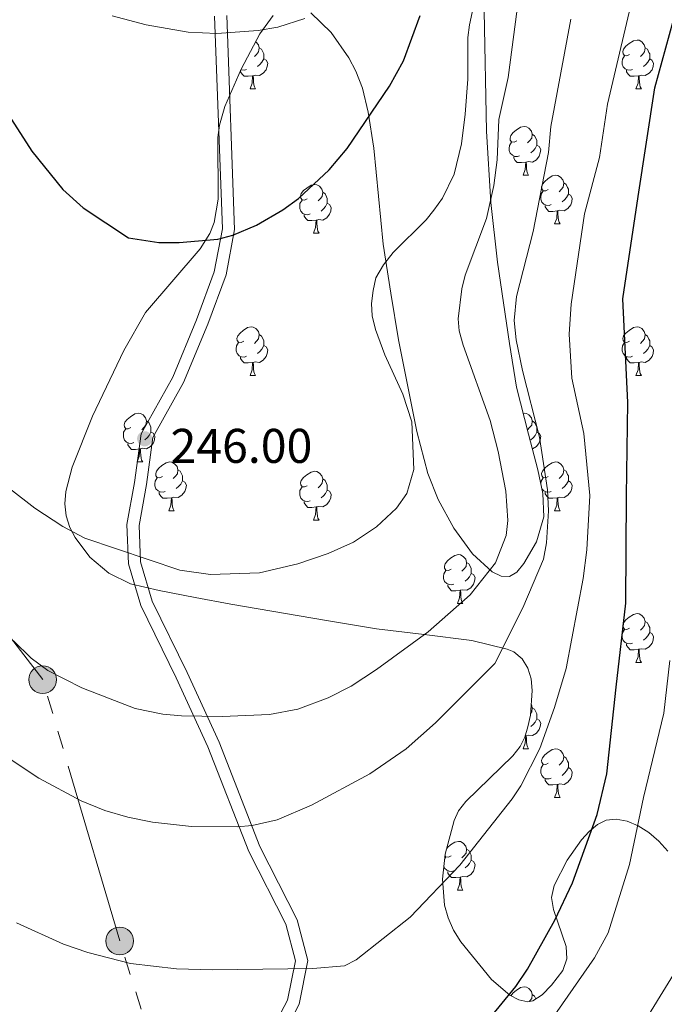
# Model space of a CAD drawing. Extents: x 615859 to 620365, y 789385 to 792432.
# Drawn here: x 619752 to 619885, y 789968 to 790171 of the extents above; entities that cross this region are included whole.
import ezdxf

# ---------------------------------------------------------------- set-up
doc = ezdxf.new("R2010")
doc.units = 0
doc.header["$MEASUREMENT"] = 0
doc.linetypes.add('5elect', pattern=[127.5, 75, -7.5, 7.5, -7.5, 7.5, -7.5, 7.5, -7.5])
doc.linetypes.add('DGN Style 3', pattern=[66.707732, 47.64838, -19.059352])
for name, color, linetype in [('Nivel 21', 7, 'Continuous'), ('Nivel 32', 7, 'Continuous'), ('Nivel 35', 7, 'Continuous'), ('Nivel 36', 7, 'Continuous'), ('Nivel 4', 7, 'Continuous'), ('Nivel 41', 7, 'Continuous'), ('Nivel 5', 7, 'Continuous'), ('Nivel 61', 7, 'Continuous'), ('Nivel 63', 7, 'Continuous'), ('Nivel 7', 7, 'Continuous')]:
    doc.layers.add(name, color=color, linetype=linetype)
doc.styles.add('Style-arial', font='arial.shx', dxfattribs={"bigfont": 'arialbig.shx'})
doc.linetypes.add('5zonar', pattern='A,-5,[1,dgnlstyle.shx,S=0.08,R=0,X=0,Y=0],-5', length=10)

# ---------------------------------------------------------------- blocks, each defined once
blk = doc.blocks.new('5PELE_1')
at = {"layer": 'Nivel 32', "linetype": 'Continuous', "lineweight": 0}
h = blk.add_hatch(color=9, dxfattribs=at)
edge = h.paths.add_edge_path()
edge.add_arc((0, 0), 2.85, 0, 360)
at = {"layer": 'Nivel 32', "color": 8, "linetype": 'Continuous', "lineweight": 0}
blk.add_circle((0, 0, 0), 2.85, dxfattribs=at)
blk = doc.blocks.new('5PATER_1')
at = {"layer": 'Nivel 7', "linetype": 'Continuous', "lineweight": 0}
h = blk.add_hatch(color=19, dxfattribs=at)
edge = h.paths.add_edge_path()
edge.add_ellipse((0, 0), major_axis=(-1.1, -1.11), ratio=0.999422, start_angle=0, end_angle=360)

msp = doc.modelspace()

# ---------------------------------------------------------------- linework, layer by layer
at = {"layer": 'Nivel 21', "color": 19, "linetype": 'Continuous', "lineweight": 0}
msp.add_polyline3d([(619794.827, 790171.661, 255.943), (619796.445, 790127.589, 251.512), (619794.693, 790118.254, 250.404), (619790.955, 790108.104, 249.85), (619785.977, 790096.159, 247.635), (619779.661, 790084.793, 245.974), (619778.355, 790075.183, 244.312), (619776.841, 790066.74, 243.205), (619777.105, 790059.231, 242.651), (619779.489, 790051.164, 242.097), (619786.705, 790036.448, 240.436), (619793.249, 790022.14, 237.667), (619801.663, 790000.666, 234.344), (619809.316, 789985.627, 231.021), (619811.515, 789977.256, 229.359), (619809.71, 789968.248, 228.252), (619804.769, 789958.803, 226.036)], dxfattribs=at)
at = {"layer": 'Nivel 21', "color": 19, "linetype": 'DGN Style 3', "lineweight": 0}
msp.add_polyline3d([(619792.33, 790171.51, 255.943), (619793.936, 790127.776, 251.512), (619792.274, 790118.921, 250.404), (619788.628, 790109.017, 249.85), (619783.724, 790097.25, 247.635), (619777.248, 790085.596, 245.974), (619775.884, 790075.572, 244.312), (619774.334, 790066.919, 243.205), (619774.618, 790058.826, 242.651), (619777.152, 790050.253, 242.097), (619784.446, 790035.377, 240.436), (619790.946, 790021.163, 237.667), (619799.38, 789999.641, 234.344), (619806.967, 789984.732, 231.021), (619808.95, 789977.181, 229.359), (619807.329, 789969.089, 228.252), (619802.332, 789959.538, 226.036)], dxfattribs=at)
at = {"layer": 'Nivel 32', "color": 6, "linetype": '5elect', "lineweight": 0, "ltscale": 0.5}
msp.add_polyline3d([(619811.533, 789846.353, 206.724), (619813.908, 789852.267, 204.982), (619791.898, 789920.718, 219.749), (619772.843, 789981.254, 230.668), (619757.011, 790035.017, 239.446), (619728.343, 790072.399, 238.144), (619629.724, 790206.497, 259.334), (619603.017, 790242.333, 265.078), (619604.008, 790248.831, 265.158)], dxfattribs=at)
at = {"layer": 'Nivel 35', "color": 92, "linetype": '5zonar', "lineweight": 0, "ltscale": 0.5}
for points in [[(619869.347, 790003.803, 230.167), (619867.737, 790002.062, 230.669), (619864.84, 789997.89, 231.477), (619862.137, 789992.65, 231.85), (619861.621, 789990.223, 231.85), (619861.984, 789987.732, 231.85), (619864.62, 789980.118, 231.85), (619864.771, 789977.615, 231.85), (619863.937, 789975.171, 231.85), (619861.614, 789972.161, 231.85), (619859.695, 789970.156, 231.85), (619857.777, 789968.939, 231.85), (619856.75, 789968.764, 231.85), (619854.877, 789969.137, 231.929), (619853.006, 789970.084, 232.144), (619849.283, 789973.314, 232.83), (619842.991, 789981.078, 234.066), (619841.432, 789983.505, 234.314), (619840.324, 789986.04, 234.553), (619839.614, 789988.647, 234.784), (619839.189, 789993.937, 235.226), (619839.748, 789999.092, 235.651), (619841.559, 790006.017, 236.281), (619842.511, 790008.007, 236.42), (619843.958, 790009.949, 236.444), (619853.677, 790019.356, 236.043), (619855.132, 790021.258, 236.098), (619856.101, 790023.206, 236.281), (619856.736, 790025.329, 236.827), (619857.256, 790027.706, 237.865), (619857.659, 790032.752, 240.876), (619857.393, 790035.185, 242.58), (619856.718, 790037.401, 244.236), (619855.559, 790039.282, 245.709), (619853.842, 790040.711, 246.864), (619852.483, 790041.313, 247.358), (619845.203, 790043.087, 249.124), (619835.449, 790044.295, 250.855), (619825.651, 790045.451, 251.768), (619815.38, 790047.17, 251.551), (619795.696, 790050.539, 249.35), (619788.316, 790051.891, 248.894), (619780.945, 790053.321, 249.13), (619775.055, 790054.701, 250.024), (619770.583, 790056.933, 251.149), (619766.725, 790060.18, 252.397), (619763.665, 790064.236, 253.556), (619762.57, 790066.332, 254.004), (619761.81, 790068.721, 254.442), (619761.583, 790071.209, 254.873), (619761.788, 790073.738, 255.289), (619763.079, 790078.696, 256.042), (619767.274, 790089.178, 257.076), (619773.671, 790102.736, 257.815), (619778.156, 790110.568, 258.79), (619789.396, 790123.621, 262.286), (619791.343, 790126.796, 262.866), (619792.256, 790129.051, 263.173), (619793.059, 790133.826, 263.726), (619793.01, 790146.518, 264.754), (619793.319, 790149.053, 264.898), (619794.435, 790152.923, 265.081), (619797.783, 790160.612, 265.344), (619801.629, 790167.878, 265.428), (619804.403, 790171.6, 265.308)], [(619812.148, 790172.176, 264.453), (619816.278, 790168.163, 263.978), (619819.96, 790162.918, 263.474), (619821.41, 790160.177, 263.216), (619822.75, 790156.664, 262.866), (619823.919, 790151.752, 262.345), (619825.094, 790144.337, 261.551), (619826.979, 790124.595, 259.185), (619828.539, 790114.478, 257.563), (619830.151, 790104.934, 255.094), (619833.925, 790086.027, 249.33), (619836.172, 790077.418, 247.358), (619838.271, 790072.07, 246.53), (619841.515, 790066.194, 245.719), (619845.39, 790060.874, 244.921), (619849.382, 790057.193, 244.131), (619851.262, 790056.306, 243.738), (619852.979, 790056.236, 243.346), (619854.468, 790057.118, 242.954), (619855.927, 790058.929, 242.535), (619858.485, 790063.394, 241.766), (619860, 790068.487, 241.039), (619859.784, 790073.324, 240.451), (619858.822, 790078.188, 240.313), (619856.839, 790085.486, 240.88), (619854.382, 790095.186, 242.566), (619852.984, 790104.132, 244.597), (619850.509, 790120.916, 248.99), (619849.12, 790133.156, 251.789), (619848.264, 790147.867, 254.567), (619847.788, 790172.511, 258.934)], [(619885.497, 789999.74, 221.421), (619883.652, 790001.792, 222.445), (619881.586, 790003.558, 223.722), (619879.385, 790004.952, 225.131), (619877.135, 790005.893, 226.552), (619874.922, 790006.295, 227.862), (619872.832, 790006.077, 228.941), (619871.062, 790005.234, 229.635), (619869.347, 790003.803, 230.167)]]:
    msp.add_polyline3d(points, dxfattribs=at)
at = {"layer": 'Nivel 36', "color": 92, "linetype": 'Continuous', "lineweight": 0, "flags": 128}
for points in [[(619800.763, 790166.243), (619800.817, 790166.211), (619801.347, 790165.626), (619801.507, 790164.986), (619801.397, 790164.136), (619800.972, 790163.606), (619800.552, 790163.181)], [(619877.649, 790163.606), (619877.119, 790163.341), (619876.589, 790163.396), (619876.324, 790163.766), (619876.269, 790164.191), (619876.429, 790164.711), (619876.909, 790165.306), (619877.544, 790165.836), (619878.444, 790166.421), (619879.189, 790166.581), (619879.614, 790166.526), (619880.144, 790166.211), (619880.674, 790165.626), (619880.834, 790164.986), (619880.724, 790164.136), (619880.299, 790163.606), (619879.879, 790163.181)], [(619801.507, 790164.986), (619801.982, 790164.671), (619802.297, 790164.031), (619802.457, 790163.711), (619802.457, 790163.131), (619802.457, 790162.706), (619802.087, 790162.016), (619801.667, 790161.536), (619801.187, 790161.116)], [(619880.834, 790164.986), (619881.309, 790164.671), (619881.624, 790164.031), (619881.784, 790163.711), (619881.784, 790163.131), (619881.784, 790162.706), (619881.414, 790162.016), (619880.994, 790161.536), (619880.514, 790161.116)], [(619802.457, 790162.706), (619802.912, 790162.456), (619803.257, 790161.841), (619803.147, 790161.116), (619802.937, 790160.476), (619802.352, 790159.736), (619801.557, 790159.256), (619800.707, 790159.361), (619800.277, 790159.231)], [(619878.234, 790160.526), (619877.809, 790160.366), (619877.224, 790160.426), (619876.749, 790160.636), (619876.324, 790161.061), (619876.109, 790161.646), (619876.109, 790162.066), (619876.164, 790162.651), (619876.589, 790163.341)], [(619881.784, 790162.706), (619882.239, 790162.456), (619882.584, 790161.841), (619882.474, 790161.116), (619882.264, 790160.476), (619881.679, 790159.736), (619880.884, 790159.256), (619880.034, 790159.361), (619879.604, 790159.231)], [(619800.167, 790159.231), (619799.277, 790159.146), (619798.432, 790159.146), (619798.007, 790159.576), (619797.687, 790160.051), (619797.687, 790160.366)], [(619798.907, 790160.526), (619798.482, 790160.366), (619797.897, 790160.426), (619797.733, 790160.498)], [(619879.494, 790159.231), (619878.604, 790159.146), (619877.759, 790159.146), (619877.334, 790159.576), (619877.014, 790160.051), (619877.014, 790160.366)], [(619799.622, 790156.546), (619800.057, 790157.706), (619800.167, 790159.231), (619800.277, 790159.231), (619800.312, 790158.646), (619800.347, 790157.961), (619800.417, 790157.346), (619800.532, 790156.946), (619800.747, 790156.546)], [(619878.949, 790156.546), (619879.384, 790157.706), (619879.494, 790159.231), (619879.604, 790159.231), (619879.639, 790158.646), (619879.674, 790157.961), (619879.744, 790157.346), (619879.859, 790156.946), (619880.074, 790156.546)], [(619799.622, 790156.546), (619800.747, 790156.546)], [(619878.949, 790156.546), (619880.074, 790156.546)], [(619854.461, 790145.837), (619853.931, 790145.572), (619853.401, 790145.627), (619853.136, 790145.997), (619853.081, 790146.422), (619853.241, 790146.942), (619853.721, 790147.537), (619854.356, 790148.067), (619855.256, 790148.652), (619856.001, 790148.812), (619856.426, 790148.757), (619856.956, 790148.442), (619857.486, 790147.857), (619857.646, 790147.217), (619857.536, 790146.367), (619857.111, 790145.837), (619856.691, 790145.412)], [(619855.046, 790142.757), (619854.621, 790142.597), (619854.036, 790142.657), (619853.561, 790142.867), (619853.136, 790143.292), (619852.921, 790143.877), (619852.921, 790144.297), (619852.976, 790144.882), (619853.401, 790145.572)], [(619857.646, 790147.217), (619858.121, 790146.902), (619858.436, 790146.262), (619858.596, 790145.942), (619858.596, 790145.362), (619858.596, 790144.937), (619858.226, 790144.247), (619857.806, 790143.767), (619857.326, 790143.347)], [(619858.596, 790144.937), (619859.051, 790144.687), (619859.396, 790144.072), (619859.286, 790143.347), (619859.076, 790142.707), (619858.491, 790141.967), (619857.696, 790141.487), (619856.846, 790141.592), (619856.416, 790141.462)], [(619856.306, 790141.462), (619855.416, 790141.377), (619854.571, 790141.377), (619854.146, 790141.807), (619853.826, 790142.282), (619853.826, 790142.597)], [(619855.761, 790138.777), (619856.196, 790139.937), (619856.306, 790141.462), (619856.416, 790141.462), (619856.451, 790140.877), (619856.486, 790140.192), (619856.556, 790139.577), (619856.671, 790139.177), (619856.886, 790138.777)], [(619855.761, 790138.777), (619856.886, 790138.777)], [(619860.936, 790135.802), (619860.406, 790135.537), (619859.876, 790135.592), (619859.611, 790135.962), (619859.556, 790136.387), (619859.716, 790136.907), (619860.196, 790137.502), (619860.831, 790138.032), (619861.731, 790138.617), (619862.476, 790138.777), (619862.901, 790138.722), (619863.431, 790138.407), (619863.961, 790137.822), (619864.121, 790137.182), (619864.011, 790136.332), (619863.586, 790135.802), (619863.166, 790135.377)], [(619864.121, 790137.182), (619864.596, 790136.867), (619864.911, 790136.227), (619865.071, 790135.907), (619865.071, 790135.327), (619865.071, 790134.902), (619864.701, 790134.212), (619864.281, 790133.732), (619863.801, 790133.312)], [(619811.381, 790133.897), (619810.851, 790133.632), (619810.321, 790133.687), (619810.056, 790134.057), (619810.001, 790134.482), (619810.161, 790135.002), (619810.641, 790135.597), (619811.276, 790136.127), (619812.176, 790136.712), (619812.921, 790136.872), (619813.346, 790136.817), (619813.876, 790136.502), (619814.406, 790135.917), (619814.566, 790135.277), (619814.456, 790134.427), (619814.031, 790133.897), (619813.611, 790133.472)], [(619814.566, 790135.277), (619815.041, 790134.962), (619815.356, 790134.322), (619815.516, 790134.002), (619815.516, 790133.422), (619815.516, 790132.997), (619815.146, 790132.307), (619814.726, 790131.827), (619814.246, 790131.407)], [(619861.521, 790132.722), (619861.096, 790132.562), (619860.511, 790132.622), (619860.036, 790132.832), (619859.611, 790133.257), (619859.396, 790133.842), (619859.396, 790134.262), (619859.451, 790134.847), (619859.876, 790135.537)], [(619811.966, 790130.817), (619811.541, 790130.657), (619810.956, 790130.717), (619810.481, 790130.927), (619810.056, 790131.352), (619809.841, 790131.937), (619809.841, 790132.357), (619809.896, 790132.942), (619810.321, 790133.632)], [(619865.071, 790134.902), (619865.526, 790134.652), (619865.871, 790134.037), (619865.761, 790133.312), (619865.551, 790132.672), (619864.966, 790131.932), (619864.171, 790131.452), (619863.321, 790131.557), (619862.891, 790131.427)], [(619815.516, 790132.997), (619815.971, 790132.747), (619816.316, 790132.132), (619816.206, 790131.407), (619815.996, 790130.767), (619815.411, 790130.027), (619814.616, 790129.547), (619813.766, 790129.652), (619813.336, 790129.522)], [(619862.781, 790131.427), (619861.891, 790131.342), (619861.046, 790131.342), (619860.621, 790131.772), (619860.301, 790132.247), (619860.301, 790132.562)], [(619862.236, 790128.742), (619862.671, 790129.902), (619862.781, 790131.427), (619862.891, 790131.427), (619862.926, 790130.842), (619862.961, 790130.157), (619863.031, 790129.542), (619863.146, 790129.142), (619863.361, 790128.742)], [(619813.226, 790129.522), (619812.336, 790129.437), (619811.491, 790129.437), (619811.066, 790129.867), (619810.746, 790130.342), (619810.746, 790130.657)], [(619812.681, 790126.837), (619813.116, 790127.997), (619813.226, 790129.522), (619813.336, 790129.522), (619813.371, 790128.937), (619813.406, 790128.252), (619813.476, 790127.637), (619813.591, 790127.237), (619813.806, 790126.837)], [(619862.236, 790128.742), (619863.361, 790128.742)], [(619812.681, 790126.837), (619813.806, 790126.837)], [(619798.322, 790104.614), (619797.792, 790104.349), (619797.262, 790104.404), (619796.997, 790104.774), (619796.942, 790105.199), (619797.102, 790105.719), (619797.582, 790106.314), (619798.217, 790106.844), (619799.117, 790107.429), (619799.862, 790107.589), (619800.287, 790107.534), (619800.817, 790107.219), (619801.347, 790106.634), (619801.507, 790105.994), (619801.397, 790105.144), (619800.972, 790104.614), (619800.552, 790104.189)], [(619877.649, 790104.614), (619877.119, 790104.349), (619876.589, 790104.404), (619876.324, 790104.774), (619876.269, 790105.199), (619876.429, 790105.719), (619876.909, 790106.314), (619877.544, 790106.844), (619878.444, 790107.429), (619879.189, 790107.589), (619879.614, 790107.534), (619880.144, 790107.219), (619880.674, 790106.634), (619880.834, 790105.994), (619880.724, 790105.144), (619880.299, 790104.614), (619879.879, 790104.189)], [(619801.507, 790105.994), (619801.982, 790105.679), (619802.297, 790105.039), (619802.457, 790104.719), (619802.457, 790104.139), (619802.457, 790103.714), (619802.087, 790103.024), (619801.667, 790102.544), (619801.187, 790102.124)], [(619880.834, 790105.994), (619881.309, 790105.679), (619881.624, 790105.039), (619881.784, 790104.719), (619881.784, 790104.139), (619881.784, 790103.714), (619881.414, 790103.024), (619880.994, 790102.544), (619880.514, 790102.124)], [(619798.907, 790101.534), (619798.482, 790101.374), (619797.897, 790101.434), (619797.422, 790101.644), (619796.997, 790102.069), (619796.782, 790102.654), (619796.782, 790103.074), (619796.837, 790103.659), (619797.262, 790104.349)], [(619802.457, 790103.714), (619802.912, 790103.464), (619803.257, 790102.849), (619803.147, 790102.124), (619802.937, 790101.484), (619802.352, 790100.744), (619801.557, 790100.264), (619800.707, 790100.369), (619800.277, 790100.239)], [(619878.234, 790101.534), (619877.809, 790101.374), (619877.224, 790101.434), (619876.749, 790101.644), (619876.324, 790102.069), (619876.109, 790102.654), (619876.109, 790103.074), (619876.164, 790103.659), (619876.589, 790104.349)], [(619881.784, 790103.714), (619882.239, 790103.464), (619882.584, 790102.849), (619882.474, 790102.124), (619882.264, 790101.484), (619881.679, 790100.744), (619880.884, 790100.264), (619880.034, 790100.369), (619879.604, 790100.239)], [(619800.167, 790100.239), (619799.277, 790100.154), (619798.432, 790100.154), (619798.007, 790100.584), (619797.687, 790101.059), (619797.687, 790101.374)], [(619879.494, 790100.239), (619878.604, 790100.154), (619877.759, 790100.154), (619877.334, 790100.584), (619877.014, 790101.059), (619877.014, 790101.374)], [(619799.622, 790097.554), (619800.057, 790098.714), (619800.167, 790100.239), (619800.277, 790100.239), (619800.312, 790099.654), (619800.347, 790098.969), (619800.417, 790098.354), (619800.532, 790097.954), (619800.747, 790097.554)], [(619878.949, 790097.554), (619879.384, 790098.714), (619879.494, 790100.239), (619879.604, 790100.239), (619879.639, 790099.654), (619879.674, 790098.969), (619879.744, 790098.354), (619879.859, 790097.954), (619880.074, 790097.554)], [(619799.622, 790097.554), (619800.747, 790097.554)], [(619878.949, 790097.554), (619880.074, 790097.554)], [(619775.134, 790086.845), (619774.604, 790086.58), (619774.074, 790086.635), (619773.809, 790087.005), (619773.754, 790087.43), (619773.914, 790087.95), (619774.394, 790088.545), (619775.029, 790089.075), (619775.929, 790089.66), (619776.674, 790089.82), (619777.099, 790089.765), (619777.629, 790089.45), (619778.159, 790088.865), (619778.319, 790088.225), (619778.209, 790087.375), (619777.784, 790086.845), (619777.364, 790086.42)], [(619855.755, 790089.767), (619856.001, 790089.82), (619856.426, 790089.765), (619856.956, 790089.45), (619857.486, 790088.865), (619857.646, 790088.225), (619857.536, 790087.375), (619857.111, 790086.845), (619856.691, 790086.42)], [(619775.719, 790083.765), (619775.294, 790083.605), (619774.709, 790083.665), (619774.234, 790083.875), (619773.809, 790084.3), (619773.594, 790084.885), (619773.594, 790085.305), (619773.649, 790085.89), (619774.074, 790086.58)], [(619778.319, 790088.225), (619778.794, 790087.91), (619779.109, 790087.27), (619779.269, 790086.95), (619779.269, 790086.37), (619779.269, 790085.945), (619778.899, 790085.255), (619778.479, 790084.775), (619777.999, 790084.355)], [(619857.646, 790088.225), (619858.121, 790087.91), (619858.436, 790087.27), (619858.596, 790086.95), (619858.596, 790086.37), (619858.596, 790085.945), (619858.226, 790085.255), (619857.806, 790084.775), (619857.326, 790084.355)], [(619779.269, 790085.945), (619779.724, 790085.695), (619780.069, 790085.08), (619779.959, 790084.355), (619779.749, 790083.715), (619779.164, 790082.975), (619778.369, 790082.495), (619777.519, 790082.6), (619777.089, 790082.47)], [(619858.596, 790085.945), (619859.051, 790085.695), (619859.396, 790085.08), (619859.286, 790084.355), (619859.076, 790083.715), (619858.491, 790082.975), (619857.696, 790082.495), (619857.65, 790082.501)], [(619776.979, 790082.47), (619776.089, 790082.385), (619775.244, 790082.385), (619774.819, 790082.815), (619774.499, 790083.29), (619774.499, 790083.605)], [(619776.434, 790079.785), (619776.869, 790080.945), (619776.979, 790082.47), (619777.089, 790082.47), (619777.124, 790081.885), (619777.159, 790081.2), (619777.229, 790080.585), (619777.344, 790080.185), (619777.559, 790079.785)], [(619776.434, 790079.785), (619777.559, 790079.785)], [(619781.609, 790076.81), (619781.079, 790076.545), (619780.549, 790076.6), (619780.284, 790076.97), (619780.229, 790077.395), (619780.389, 790077.915), (619780.869, 790078.51), (619781.504, 790079.04), (619782.404, 790079.625), (619783.149, 790079.785), (619783.574, 790079.73), (619784.104, 790079.415), (619784.634, 790078.83), (619784.794, 790078.19), (619784.684, 790077.34), (619784.259, 790076.81), (619783.839, 790076.385)], [(619860.936, 790076.81), (619860.406, 790076.545), (619859.876, 790076.6), (619859.611, 790076.97), (619859.556, 790077.395), (619859.716, 790077.915), (619860.196, 790078.51), (619860.831, 790079.04), (619861.731, 790079.625), (619862.476, 790079.785), (619862.901, 790079.73), (619863.431, 790079.415), (619863.961, 790078.83), (619864.121, 790078.19), (619864.011, 790077.34), (619863.586, 790076.81), (619863.166, 790076.385)], [(619782.194, 790073.73), (619781.769, 790073.57), (619781.184, 790073.63), (619780.709, 790073.84), (619780.284, 790074.265), (619780.069, 790074.85), (619780.069, 790075.27), (619780.124, 790075.855), (619780.549, 790076.545)], [(619784.794, 790078.19), (619785.269, 790077.875), (619785.584, 790077.235), (619785.744, 790076.915), (619785.744, 790076.335), (619785.744, 790075.91), (619785.374, 790075.22), (619784.954, 790074.74), (619784.474, 790074.32)], [(619811.381, 790074.905), (619810.851, 790074.64), (619810.321, 790074.695), (619810.056, 790075.065), (619810.001, 790075.49), (619810.161, 790076.01), (619810.641, 790076.605), (619811.276, 790077.135), (619812.176, 790077.72), (619812.921, 790077.88), (619813.346, 790077.825), (619813.876, 790077.51), (619814.406, 790076.925), (619814.566, 790076.285), (619814.456, 790075.435), (619814.031, 790074.905), (619813.611, 790074.48)], [(619859.397, 790075.281), (619859.451, 790075.855), (619859.876, 790076.545)], [(619864.121, 790078.19), (619864.596, 790077.875), (619864.911, 790077.235), (619865.071, 790076.915), (619865.071, 790076.335), (619865.071, 790075.91), (619864.701, 790075.22), (619864.281, 790074.74), (619863.801, 790074.32)], [(619785.744, 790075.91), (619786.199, 790075.66), (619786.544, 790075.045), (619786.434, 790074.32), (619786.224, 790073.68), (619785.639, 790072.94), (619784.844, 790072.46), (619783.994, 790072.565), (619783.564, 790072.435)], [(619811.966, 790071.825), (619811.541, 790071.665), (619810.956, 790071.725), (619810.481, 790071.935), (619810.056, 790072.36), (619809.841, 790072.945), (619809.841, 790073.365), (619809.896, 790073.95), (619810.321, 790074.64)], [(619814.566, 790076.285), (619815.041, 790075.97), (619815.356, 790075.33), (619815.516, 790075.01), (619815.516, 790074.43), (619815.516, 790074.005), (619815.146, 790073.315), (619814.726, 790072.835), (619814.246, 790072.415)], [(619861.521, 790073.73), (619861.096, 790073.57), (619860.511, 790073.63), (619860.036, 790073.84), (619859.611, 790074.265), (619859.583, 790074.342)], [(619865.071, 790075.91), (619865.526, 790075.66), (619865.871, 790075.045), (619865.761, 790074.32), (619865.551, 790073.68), (619864.966, 790072.94), (619864.171, 790072.46), (619863.321, 790072.565), (619862.891, 790072.435)], [(619783.454, 790072.435), (619782.564, 790072.35), (619781.719, 790072.35), (619781.294, 790072.78), (619780.974, 790073.255), (619780.974, 790073.57)], [(619782.909, 790069.75), (619783.344, 790070.91), (619783.454, 790072.435), (619783.564, 790072.435), (619783.599, 790071.85), (619783.634, 790071.165), (619783.704, 790070.55), (619783.819, 790070.15), (619784.034, 790069.75)], [(619815.516, 790074.005), (619815.971, 790073.755), (619816.316, 790073.14), (619816.206, 790072.415), (619815.996, 790071.775), (619815.411, 790071.035), (619814.616, 790070.555), (619813.766, 790070.66), (619813.336, 790070.53)], [(619862.781, 790072.435), (619861.891, 790072.35), (619861.046, 790072.35), (619860.621, 790072.78), (619860.301, 790073.255), (619860.301, 790073.57)], [(619862.236, 790069.75), (619862.671, 790070.91), (619862.781, 790072.435), (619862.891, 790072.435), (619862.926, 790071.85), (619862.961, 790071.165), (619863.031, 790070.55), (619863.146, 790070.15), (619863.361, 790069.75)], [(619813.226, 790070.53), (619812.336, 790070.445), (619811.491, 790070.445), (619811.066, 790070.875), (619810.746, 790071.35), (619810.746, 790071.665)], [(619812.681, 790067.845), (619813.116, 790069.005), (619813.226, 790070.53), (619813.336, 790070.53), (619813.371, 790069.945), (619813.406, 790069.26), (619813.476, 790068.645), (619813.591, 790068.245), (619813.806, 790067.845)], [(619782.909, 790069.75), (619784.034, 790069.75)], [(619862.236, 790069.75), (619863.361, 790069.75)], [(619812.681, 790067.845), (619813.806, 790067.845)], [(619840.958, 790057.762), (619840.428, 790057.497), (619839.898, 790057.552), (619839.633, 790057.922), (619839.578, 790058.347), (619839.738, 790058.867), (619840.218, 790059.462), (619840.853, 790059.992), (619841.753, 790060.577), (619842.498, 790060.737), (619842.923, 790060.682), (619843.453, 790060.367), (619843.983, 790059.782), (619844.143, 790059.142), (619844.033, 790058.292), (619843.608, 790057.762), (619843.188, 790057.337)], [(619844.143, 790059.142), (619844.618, 790058.827), (619844.933, 790058.187), (619845.093, 790057.867), (619845.093, 790057.287), (619845.093, 790056.862), (619844.723, 790056.172), (619844.303, 790055.692), (619843.823, 790055.272)], [(619841.543, 790054.682), (619841.118, 790054.522), (619840.533, 790054.582), (619840.058, 790054.792), (619839.633, 790055.217), (619839.418, 790055.802), (619839.418, 790056.222), (619839.473, 790056.807), (619839.898, 790057.497)], [(619845.093, 790056.862), (619845.548, 790056.612), (619845.893, 790055.997), (619845.783, 790055.272), (619845.573, 790054.632), (619844.988, 790053.892), (619844.193, 790053.412), (619843.343, 790053.517), (619842.913, 790053.387)], [(619842.803, 790053.387), (619841.913, 790053.302), (619841.068, 790053.302), (619840.643, 790053.732), (619840.323, 790054.207), (619840.323, 790054.522)], [(619842.258, 790050.702), (619842.693, 790051.862), (619842.803, 790053.387), (619842.913, 790053.387), (619842.948, 790052.802), (619842.983, 790052.117), (619843.053, 790051.502), (619843.168, 790051.102), (619843.383, 790050.702)], [(619842.258, 790050.702), (619843.383, 790050.702)], [(619877.649, 790045.622), (619877.119, 790045.357), (619876.589, 790045.412), (619876.324, 790045.782), (619876.269, 790046.207), (619876.429, 790046.727), (619876.909, 790047.322), (619877.544, 790047.852), (619878.444, 790048.437), (619879.189, 790048.597), (619879.614, 790048.542), (619880.144, 790048.227), (619880.674, 790047.642), (619880.834, 790047.002), (619880.724, 790046.152), (619880.299, 790045.622), (619879.879, 790045.197)], [(619880.834, 790047.002), (619881.309, 790046.687), (619881.624, 790046.047), (619881.784, 790045.727), (619881.784, 790045.147), (619881.784, 790044.722), (619881.414, 790044.032), (619880.994, 790043.552), (619880.514, 790043.132)], [(619878.234, 790042.542), (619877.809, 790042.382), (619877.224, 790042.442), (619876.749, 790042.652), (619876.324, 790043.077), (619876.109, 790043.662), (619876.109, 790044.082), (619876.164, 790044.667), (619876.589, 790045.357)], [(619881.784, 790044.722), (619882.239, 790044.472), (619882.584, 790043.857), (619882.474, 790043.132), (619882.264, 790042.492), (619881.679, 790041.752), (619880.884, 790041.272), (619880.034, 790041.377), (619879.604, 790041.247)], [(619879.494, 790041.247), (619878.604, 790041.162), (619877.759, 790041.162), (619877.334, 790041.592), (619877.014, 790042.067), (619877.014, 790042.382)], [(619878.949, 790038.562), (619879.384, 790039.722), (619879.494, 790041.247), (619879.604, 790041.247), (619879.639, 790040.662), (619879.674, 790039.977), (619879.744, 790039.362), (619879.859, 790038.962), (619880.074, 790038.562)], [(619878.949, 790038.562), (619880.074, 790038.562)], [(619857.434, 790029.931), (619857.486, 790029.873), (619857.646, 790029.233), (619857.536, 790028.383), (619857.285, 790028.07)], [(619857.646, 790029.233), (619858.121, 790028.918), (619858.436, 790028.278), (619858.596, 790027.958), (619858.596, 790027.378), (619858.596, 790026.953), (619858.226, 790026.263), (619857.806, 790025.783), (619857.326, 790025.363)], [(619858.596, 790026.953), (619859.051, 790026.703), (619859.396, 790026.088), (619859.286, 790025.363), (619859.076, 790024.723), (619858.491, 790023.983), (619857.696, 790023.503), (619856.846, 790023.608), (619856.416, 790023.478)], [(619855.761, 790020.793), (619856.196, 790021.953), (619856.306, 790023.478), (619856.416, 790023.478), (619856.451, 790022.893), (619856.486, 790022.208), (619856.556, 790021.593), (619856.671, 790021.193), (619856.886, 790020.793)], [(619856.306, 790023.478), (619856.179, 790023.466)], [(619855.761, 790020.793), (619856.886, 790020.793)], [(619860.936, 790017.818), (619860.406, 790017.553), (619859.876, 790017.608), (619859.611, 790017.978), (619859.556, 790018.403), (619859.716, 790018.923), (619860.196, 790019.518), (619860.831, 790020.048), (619861.731, 790020.633), (619862.476, 790020.793), (619862.901, 790020.738), (619863.431, 790020.423), (619863.961, 790019.838), (619864.121, 790019.198), (619864.011, 790018.348), (619863.586, 790017.818), (619863.166, 790017.393)], [(619864.121, 790019.198), (619864.596, 790018.883), (619864.911, 790018.243), (619865.071, 790017.923), (619865.071, 790017.343), (619865.071, 790016.918), (619864.701, 790016.228), (619864.281, 790015.748), (619863.801, 790015.328)], [(619861.521, 790014.738), (619861.096, 790014.578), (619860.511, 790014.638), (619860.036, 790014.848), (619859.611, 790015.273), (619859.396, 790015.858), (619859.396, 790016.278), (619859.451, 790016.863), (619859.876, 790017.553)], [(619865.071, 790016.918), (619865.526, 790016.668), (619865.871, 790016.053), (619865.761, 790015.328), (619865.551, 790014.688), (619864.966, 790013.948), (619864.171, 790013.468), (619863.321, 790013.573), (619862.891, 790013.443)], [(619862.781, 790013.443), (619861.891, 790013.358), (619861.046, 790013.358), (619860.621, 790013.788), (619860.301, 790014.263), (619860.301, 790014.578)], [(619862.236, 790010.758), (619862.671, 790011.918), (619862.781, 790013.443), (619862.891, 790013.443), (619862.926, 790012.858), (619862.961, 790012.173), (619863.031, 790011.558), (619863.146, 790011.158), (619863.361, 790010.758)], [(619862.236, 790010.758), (619863.361, 790010.758)], [(619840.056, 790000.269), (619840.218, 790000.47), (619840.853, 790001), (619841.753, 790001.585), (619842.498, 790001.745), (619842.923, 790001.69), (619843.453, 790001.375), (619843.983, 790000.79), (619844.143, 790000.15), (619844.033, 789999.3), (619843.608, 789998.77), (619843.188, 789998.345)], [(619844.143, 790000.15), (619844.618, 789999.835), (619844.933, 789999.195), (619845.093, 789998.875), (619845.093, 789998.295), (619845.093, 789997.87), (619844.723, 789997.18), (619844.303, 789996.7), (619843.823, 789996.28)], [(619839.639, 789998.084), (619839.898, 789998.505)], [(619840.958, 789998.77), (619840.428, 789998.505), (619839.898, 789998.56), (619839.718, 789998.812)], [(619845.093, 789997.87), (619845.548, 789997.62), (619845.893, 789997.005), (619845.783, 789996.28), (619845.573, 789995.64), (619844.988, 789994.9), (619844.193, 789994.42), (619843.343, 789994.525), (619842.913, 789994.395)], [(619841.543, 789995.69), (619841.118, 789995.53), (619840.533, 789995.59), (619840.058, 789995.8), (619839.633, 789996.225), (619839.482, 789996.637)], [(619842.803, 789994.395), (619841.913, 789994.31), (619841.068, 789994.31), (619840.643, 789994.74), (619840.323, 789995.215), (619840.323, 789995.53)], [(619842.258, 789991.71), (619842.693, 789992.87), (619842.803, 789994.395), (619842.913, 789994.395), (619842.948, 789993.81), (619842.983, 789993.125), (619843.053, 789992.51), (619843.168, 789992.11), (619843.383, 789991.71)], [(619842.258, 789991.71), (619843.383, 789991.71)], [(619853.241, 789969.965), (619853.241, 789969.966), (619853.721, 789970.561), (619854.356, 789971.091), (619855.256, 789971.676), (619856.001, 789971.836), (619856.426, 789971.781), (619856.956, 789971.466), (619857.486, 789970.881), (619857.646, 789970.241), (619857.536, 789969.391), (619857.111, 789968.861), (619857.069, 789968.818)], [(619857.646, 789970.241), (619858.121, 789969.926), (619858.409, 789969.34)]]:
    msp.add_lwpolyline(points, dxfattribs=at)
at = {"layer": 'Nivel 4', "color": 25, "linetype": 'Continuous', "lineweight": 30, "flags": 128}
for points, elevation in [([(619735.259, 790172.29), (619741.255, 790164.654), (619754.78, 790143.731), (619761.139, 790135.802), (619765.347, 790132.046), (619774.616, 790125.917), (619780.882, 790124.929), (619785.058, 790124.906), (619792.996, 790125.59), (619796.102, 790126.465), (619800.979, 790128.49), (619806.388, 790131.682), (619809.572, 790134), (619815.915, 790139.88), (619819.569, 790144.283), (619828.329, 790157.061), (619831.154, 790162.311), (619834.578, 790171.647)], 250), ([(619841.462, 789956.242), (619854.297, 789971.896), (619856.661, 789975.47), (619862.251, 789985.529), (619865.906, 789993.244), (619870.994, 790007.272), (619872.954, 790015.631), (619874.882, 790033.496), (619876.884, 790050.74), (619877.017, 790072.829), (619877.314, 790092.027), (619876.272, 790113.313), (619879.439, 790134.385), (619882.854, 790156.776), (619886.634, 790170.494)], 225)]:
    msp.add_lwpolyline(points, dxfattribs=dict(at, elevation=elevation))
at = {"layer": 'Nivel 5', "color": 25, "linetype": 'Continuous', "lineweight": 0, "flags": 128}
for points, elevation in [([(619853.541, 790010.526), (619855.294, 790013.163), (619859.233, 790020.829), (619862.239, 790029.304), (619864.606, 790037.329), (619868.135, 790055.85), (619868.87, 790061.736), (619869.45, 790072.924), (619868.229, 790085.637), (619865.784, 790096.995), (619865.243, 790106.062), (619865.622, 790112.23), (619868.39, 790130.797), (619871.478, 790142.413), (619873.131, 790153.376), (619878.902, 790178.185), (619887.732, 790210.204)], 230), ([(619750.212, 790074.351), (619755.414, 790070.259), (619761.168, 790066.521), (619765.664, 790064.092), (619785.184, 790057.529), (619791.489, 790056.653), (619801.604, 790057.011), (619809.475, 790058.801), (619815.693, 790060.977), (619820.918, 790063.307), (619825.638, 790066.456), (619829.744, 790070.288), (619831.861, 790073.31), (619833.306, 790078.269), (619832.874, 790088.072), (619831.022, 790093.759), (619827.358, 790101.804), (619825.393, 790107.014), (619824.764, 790109.861), (619824.605, 790112.357), (619824.913, 790115.076), (619825.513, 790117.646), (619827.03, 790120.338), (619829.046, 790122.911), (619835.829, 790129.619), (619837.412, 790131.553), (619839.225, 790134.061), (619841.594, 790138.997), (619843.064, 790145.234), (619843.87, 790151.344), (619844.374, 790158.5), (619844.422, 790167.07), (619844.748, 790169.692), (619847.184, 790181.199)], 245), ([(619793.869, 790027.415), (619803.613, 790027.835), (619809.431, 790028.913), (619815.708, 790031.248), (619820.391, 790033.654), (619825.63, 790037.076), (619836.243, 790044.815), (619844.9, 790052.428), (619850.11, 790059.016), (619852.303, 790064.632), (619852.623, 790067.729), (619852.194, 790073.79), (619850.66, 790081.933), (619849.006, 790088.302), (619843.461, 790103.781), (619842.642, 790106.743), (619842.424, 790109.241), (619843.175, 790115.402), (619843.872, 790118.21), (619848.262, 790129.843), (619849.779, 790136.684), (619850.417, 790141.917), (619850.764, 790150.237), (619852.674, 790158.903), (619854.894, 790175.619)], 240), ([(619749.72, 790019.044), (619756.185, 790014.723), (619764.884, 790010.09), (619769.798, 790008.063), (619774.488, 790006.73), (619779.565, 790005.685), (619787.59, 790004.791), (619796.993, 790004.739), (619800.082, 790005.013), (619805.226, 790006.17), (619812.284, 790009.203), (619824.221, 790015.649), (619831.752, 790020.804), (619837.773, 790026.128), (619849.949, 790038.324), (619855.687, 790049.789), (619859.937, 790059.802), (619860.586, 790063.184), (619860.954, 790069.729), (619860.769, 790074.066), (619859.138, 790084.866), (619855.634, 790098.603), (619854.352, 790104.921), (619853.91, 790108.899), (619854.398, 790113.816), (619857.863, 790127.218), (619860.999, 790143.413), (619861.493, 790148.797), (619865.573, 790170.884)], 235), ([(619771.307, 790171.533), (619778.247, 790169.707), (619786.931, 790168.194), (619792.782, 790167.95), (619801.325, 790168.568), (619805.373, 790169.197), (619810.923, 790171.034)], 255), ([(619750.98, 790042.967), (619754.667, 790039.438), (619758.071, 790036.866), (619765.03, 790033.302), (619776.005, 790029.11), (619781.695, 790027.918), (619785.532, 790027.577), (619793.869, 790027.415)], 240), ([(619885.913, 790038.983), (619884.666, 790028.09), (619880.522, 790010.782), (619877.611, 789997.015), (619873.259, 789982.928), (619870.465, 789977.78), (619861.694, 789965.186)], 220), ([(619751.636, 789985.006), (619761.271, 789980.596), (619766.254, 789978.917), (619775.083, 789976.643), (619784.49, 789975.516), (619791.99, 789975.298), (619812.565, 789975.606), (619819.079, 789976.174), (619821.417, 789977.403), (619832.562, 789986.18), (619842.761, 789996.837), (619853.541, 790010.526)], 230), ([(619888.548, 789977.388), (619881.522, 789965.969), (619878.994, 789960.752), (619877.959, 789957.766), (619877.311, 789952.167), (619877.34, 789939.559), (619877.053, 789933.966), (619875.478, 789926.335), (619872.834, 789918.691), (619869.926, 789913.185), (619868.285, 789911.143), (619864.645, 789907.174), (619859.156, 789902.215), (619850.15, 789896.294), (619845.892, 789894.372), (619840.906, 789892.975), (619836.505, 789892.197), (619829.739, 789891.771), (619820.104, 789891.776), (619811.349, 789892.392), (619806.228, 789893.195), (619797.105, 789895.308), (619781.507, 789900.09), (619769.559, 789904.827)], 215)]:
    msp.add_lwpolyline(points, dxfattribs=dict(at, elevation=elevation))
at = {"layer": 'Nivel 61', "color": 19, "linetype": 'Continuous', "lineweight": 0}
msp.add_3dface([(616797.71, 789793.82), (616757.91, 792107.46), (620139.28, 792166.39), (620180.23, 789852.78)], dxfattribs=at)
at = {"layer": 'Nivel 63', "color": 7, "linetype": 'Continuous', "lineweight": 0}
msp.add_3dface([(615911.125, 789384.548), (620365.445, 789462.191), (620313.683, 792431.752), (615859.363, 792354.109)], dxfattribs=at)

# ---------------------------------------------------------------- block references
at = {"layer": 'Nivel 32', "color": 8, "linetype": 'Continuous', "lineweight": 0}
for p in [(619757.011, 790035.017, 239.446), (619772.843, 789981.254, 230.668)]:
    msp.add_blockref('5PELE_1', p, dxfattribs=at)
at = {"layer": 'Nivel 7', "color": 19, "linetype": 'Continuous', "lineweight": 0}
msp.add_blockref('5PATER_1', (619777.969, 790084.565, 246), dxfattribs=at)

# ---------------------------------------------------------------- texts
at = {"layer": 'Nivel 41', "color": 19, "linetype": 'Continuous', "lineweight": 0, "style": 'Style-arial'}
msp.add_text('246.00', height=7, dxfattribs=at).set_placement((619783.281, 790079.598, 246))

doc.saveas('drawing.dxf')
